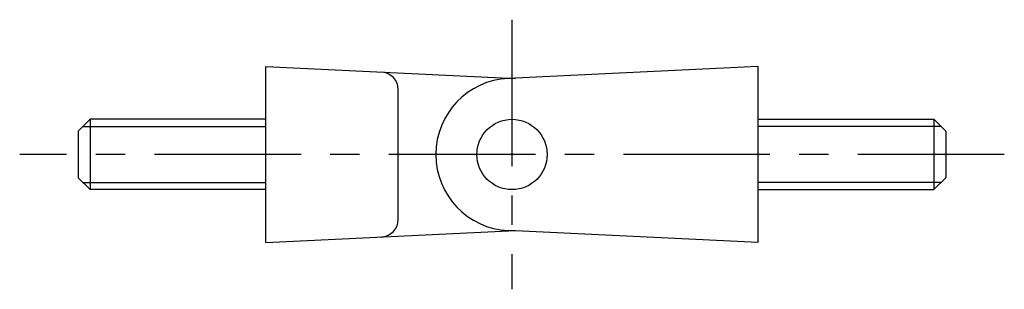
# Model space of a CAD drawing. Extents: x 1 to 202, y 0 to 176.
# Drawn here: x 118 to 202, y 153 to 176 of the extents above; entities that cross this region are included whole.
import ezdxf

# ---------------------------------------------------------------- set-up
doc = ezdxf.new("R2010")
doc.units = 0
doc.header["$LTSCALE"] = 10
doc.linetypes.add('CENTER', pattern=[2, 1.25, -0.25, 0.25, -0.25])
doc.layers.get('0').update_dxf_attribs({"linetype": 'CONTINUOUS'})
doc.layers.add('1', color=1, linetype='CENTER')
doc.layers.add('3', color=3, linetype='CONTINUOUS')

msp = doc.modelspace()

# ---------------------------------------------------------------- linework, layer by layer
for p, q in [((139.372, 172.292), (160.683, 171.284)), ((139.372, 157.292), (139.372, 172.292)), ((181.372, 172.292), (160.062, 171.284)), ((181.372, 157.292), (181.372, 172.292)), ((150.672, 159.262), (150.672, 170.321)), ((124.372, 167.792), (123.372, 166.792)), ((139.372, 167.792), (124.372, 167.792)), ((124.372, 167.792), (124.372, 161.792)), ((181.372, 167.792), (196.372, 167.792)), ((196.372, 167.792), (196.372, 161.792)), ((196.372, 167.792), (197.372, 166.792)), ((123.372, 166.792), (123.372, 162.792)), ((197.372, 166.792), (197.372, 162.792)), ((124.372, 161.792), (123.372, 162.792)), ((196.372, 161.792), (197.372, 162.792)), ((139.372, 161.792), (124.372, 161.792)), ((181.372, 161.792), (196.372, 161.792)), ((139.372, 157.292), (160.683, 158.299)), ((181.372, 157.292), (160.062, 158.299))]:
    msp.add_line(p, q)
msp.add_circle((160.372, 164.792), 3)
for centre, radius, start, end in [((149.172, 170.321), 1.5, 0, 87.26137), ((160.372, 164.792), 6.5, 92.73863, 267.26137), ((149.172, 159.262), 1.5, 272.73863, 0)]:
    msp.add_arc(centre, radius, start, end)
at = {"layer": '1'}
for p, q in [((160.372, 176.292), (160.372, 153.292)), ((202.372, 164.792), (118.372, 164.792))]:
    msp.add_line(p, q, dxfattribs=at)
at = {"layer": '3'}
for p, q in [((123.759, 167.178), (139.372, 167.178)), ((196.986, 167.178), (181.372, 167.178)), ((123.759, 162.405), (139.372, 162.405)), ((196.986, 162.405), (181.372, 162.405))]:
    msp.add_line(p, q, dxfattribs=at)

doc.saveas('drawing.dxf')
